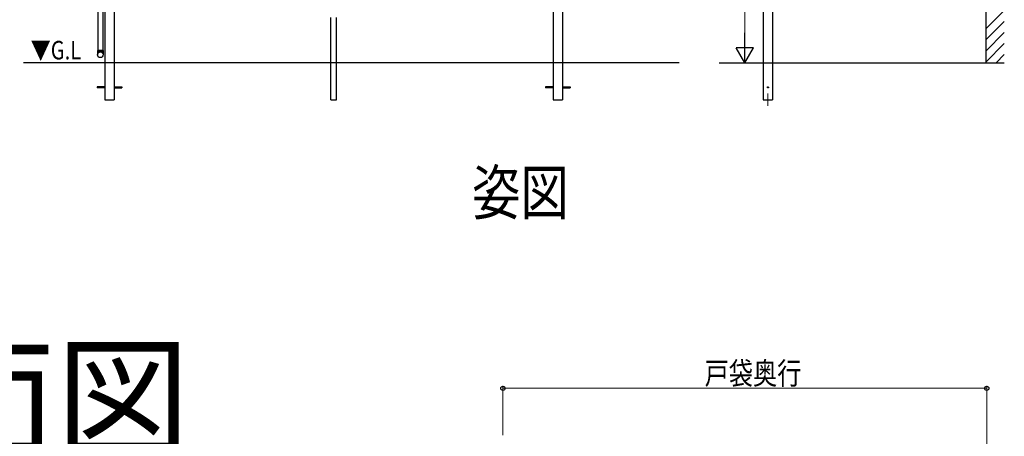
# Model space of a CAD drawing. Extents: x 0 to 1980, y 0 to 3206.
# Drawn here: x 202 to 602, y 740 to 909 of the extents above; entities that cross this region are included whole.
import ezdxf

# ---------------------------------------------------------------- set-up
doc = ezdxf.new("R2010")
doc.units = 0
doc.linetypes.add('YHIDDEN_1', pattern=[4, 3, -1])
doc.layers.add('USER1', color=3, linetype='CONTINUOUS')
for name, color, linetype, lineweight in [('YKK_12', 2, 'CONTINUOUS', 13), ('YKK_A1', 4, 'CONTINUOUS', 30), ('YKK_D', 6, 'CONTINUOUS', 13), ('YSS_K', 3, 'CONTINUOUS', 13)]:
    doc.layers.add(name, color=color, linetype=linetype, lineweight=lineweight)
doc.styles.get("Standard").update_dxf_attribs({"font": 'txt', "bigfont": 'BIGFONT'})
doc.styles.add('text-b', font='extslim2.shx', dxfattribs={"width": 0.8, "bigfont": 'extfont2.shx'})

msp = doc.modelspace()

# ---------------------------------------------------------------- linework, layer by layer
at = {"layer": 'YKK_12'}
msp.add_line((506.12, 879.17), (506.12, 874.17), dxfattribs=at)
at = {"layer": 'YKK_A1'}
for p, q in [((594.62, 1076.76), (594.62, 891.67)), ((236.88, 1040.55), (236.88, 891.67)), ((422.63, 1042.32), (422.63, 891.67)), ((504.24, 1038.61), (504.24, 891.67)), ((236.03, 1029.97), (236.03, 896.67)), ((240.63, 917.62), (240.63, 891.67)), ((418.88, 917.32), (418.88, 891.67)), ((507.99, 917.62), (507.99, 891.67)), ((233.93, 914.32), (233.93, 896.67)), ((328.63, 891.67), (328.63, 910.07)), ((330.88, 891.67), (330.88, 910.07)), ((470.13, 891.67), (203.78, 891.67)), ((486.36, 891.67), (602.09, 891.67))]:
    msp.add_line(p, q, dxfattribs=at)
at = {"layer": 'YKK_A1', "linetype": 'Continuous'}
for p, q in [((594.62, 905.43), (602.12, 912.93)), ((594.62, 900.94), (602.12, 908.44)), ((594.62, 896.45), (602.12, 903.95)), ((594.62, 891.96), (602.12, 899.46)), ((598.83, 891.67), (602.12, 894.97))]:
    msp.add_line(p, q, dxfattribs=at)
at = {"layer": 'YKK_A1', "linetype": 'Continuous', "ltscale": 20}
for p, q in [((236.13, 896.67), (233.83, 896.67)), ((233.83, 896.67), (233.83, 894.94)), ((233.83, 896.17), (236.13, 896.17)), ((233.93, 896.67), (236.03, 896.67)), ((236.13, 896.67), (236.13, 894.94))]:
    msp.add_line(p, q, dxfattribs=at)
at = {"layer": 'YKK_A1', "linetype": 'YHIDDEN_1', "ltscale": 10}
for p, q in [((236.88, 891.67), (236.88, 876.67)), ((240.63, 891.67), (240.63, 876.67)), ((328.63, 876.67), (328.63, 891.67)), ((330.88, 876.67), (330.88, 891.67)), ((418.88, 891.67), (418.88, 876.67)), ((422.63, 891.67), (422.63, 876.67)), ((504.24, 891.67), (504.24, 876.67)), ((507.99, 891.67), (507.99, 876.67)), ((236.88, 881.9), (233.76, 881.9)), ((233.76, 881.9), (233.76, 881.45)), ((236.88, 881.45), (233.76, 881.45)), ((240.63, 881.9), (243.76, 881.9)), ((240.63, 881.45), (243.76, 881.45)), ((243.76, 881.9), (243.76, 881.45)), ((418.88, 881.9), (415.76, 881.9)), ((415.76, 881.9), (415.76, 881.45)), ((418.88, 881.45), (415.76, 881.45)), ((422.63, 881.9), (425.76, 881.9)), ((422.63, 881.45), (425.76, 881.45)), ((425.76, 881.9), (425.76, 881.45)), ((236.88, 876.67), (240.63, 876.67)), ((328.63, 876.67), (330.88, 876.67)), ((418.88, 876.67), (422.63, 876.67)), ((504.24, 876.67), (507.99, 876.67))]:
    msp.add_line(p, q, dxfattribs=at)
at = {"layer": 'YKK_A1', "linetype": 'Continuous', "ltscale": 20}
msp.add_circle((234.99, 894.94), 1.15, dxfattribs=at)
at = {"layer": 'YKK_A1', "linetype": 'YHIDDEN_1', "ltscale": 10}
msp.add_circle((506.12, 881.67), 0.225, dxfattribs=at)
at = {"layer": 'YKK_D'}
for p, q in [((496.74, 898.67), (496.74, 1035.32)), ((497.12, 891.67), (497.74, 891.67)), ((398.49, 740.46), (398.49, 760.46)), ((594.99, 740.46), (594.99, 760.46)), ((594.99, 759.46), (398.49, 759.46))]:
    msp.add_line(p, q, dxfattribs=at)
at = {"layer": 'YKK_D', "lineweight": -2}
for p, q in [((496.74, 891.67), (496.74, 903.79)), ((496.74, 891.67), (493.24, 897.73)), ((500.24, 897.73), (493.24, 897.73)), ((496.74, 891.67), (500.24, 897.73))]:
    msp.add_line(p, q, dxfattribs=at)
at = {"layer": 'YKK_D', "linetype": 'ByBlock', "lineweight": -2}
for centre in [(398.49, 759.46), (594.99, 759.46)]:
    msp.add_circle(centre, 0.85, dxfattribs=at)
at = {"layer": 'YSS_K'}
msp.add_line((594.99, 758.55), (594.99, 578.96), dxfattribs=at)

# ---------------------------------------------------------------- texts
at = {"layer": 'USER1', "style": 'text-b', "width": 0.8}
for s, height, p in [('▼G.L', 7.5, (206.68, 893.05)), ('姿図', 18, (385.95, 829.99))]:
    msp.add_text(s, height=height, dxfattribs=at).set_placement(p)
at = {"layer": 'USER1'}
msp.add_text('■平面図', height=40, dxfattribs=at).set_placement((53.21, 734.97))
at = {"layer": 'YKK_D', "style": 'text-b', "width": 0.8}
msp.add_text('戸袋奥行', height=9, dxfattribs=at).set_placement((480.42, 761.06))

doc.saveas('drawing.dxf')
